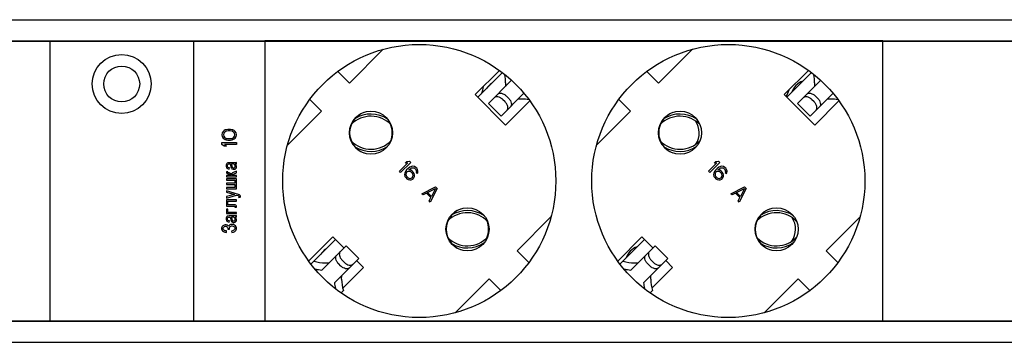
# Model space of a CAD drawing. Units: millimetres. Extents: x 0 to 841, y 0 to 594.
# Drawn here: x 331 to 376, y 419 to 434 of the extents above; entities that cross this region are included whole.
import ezdxf

# ---------------------------------------------------------------- set-up
doc = ezdxf.new("R2010")
doc.units = ezdxf.units.MM
doc.header["$LTSCALE"] = 46.255
doc.linetypes.add('HIDDEN', pattern=[0.2, 0.1, -0.1])
doc.layers.get('0').update_dxf_attribs({"linetype": 'CONTINUOUS'})
for name, color, linetype in [('02___PRT_ALL_AXES', 7, 'CONTINUOUS'), ('03___PRT_ALL_CURVES', 7, 'CONTINUOUS'), ('06___PRT_ALL_SURFS', 7, 'CONTINUOUS')]:
    doc.layers.add(name, color=color, linetype=linetype)

msp = doc.modelspace()

# ---------------------------------------------------------------- linework, layer by layer
at = {"color": 7, "linetype": 'CONTINUOUS'}
for p, q in [((88.28898, 433.87611), (690.95565, 433.87611)), ((88.28898, 432.89278), (629.32231, 432.89278)), ((332.18898, 432.89278), (332.18898, 419.89278)), ((338.85565, 432.89278), (338.85565, 419.89278)), ((342.15565, 432.89278), (342.15565, 419.89278)), ((370.82231, 419.89278), (370.82231, 432.89278)), ((144.48898, 432.87611), (629.32231, 432.87611)), ((346.08141, 430.93005), (347.65371, 432.50235)), ((360.41474, 430.93005), (361.98704, 432.50235)), ((345.54316, 431.46829), (346.08141, 430.93005)), ((352.03861, 430.27615), (353.17119, 431.40873)), ((359.8765, 431.46829), (360.41474, 430.93005)), ((366.37194, 430.27615), (367.50453, 431.40873)), ((352.52752, 429.98724), (353.59071, 431.05043)), ((353.32134, 430.94643), (353.31479, 430.77451)), ((366.86085, 429.98724), (367.92404, 431.05043)), ((367.65467, 430.94643), (367.64812, 430.77451)), ((344.78504, 429.63369), (344.2468, 430.17193)), ((353.11677, 429.39798), (354.16422, 430.44544)), ((353.30533, 430.05795), (353.18748, 430.1758)), ((353.47032, 430.22294), (353.35247, 430.34079)), ((354.07596, 430.1918), (353.90404, 430.18525)), ((359.11838, 429.63369), (358.58013, 430.17193)), ((367.4501, 429.39798), (368.49756, 430.44544)), ((367.63867, 430.05795), (367.52082, 430.1758)), ((367.80366, 430.22294), (367.68581, 430.34079)), ((368.40929, 430.1918), (368.23738, 430.18525)), ((353.11677, 429.39798), (352.52752, 429.98724)), ((367.4501, 429.39798), (366.86085, 429.98724)), ((343.21274, 428.06138), (344.78504, 429.63369)), ((357.54607, 428.06138), (359.11838, 429.63369)), ((355.43188, 424.72418), (353.85958, 423.15187)), ((369.76522, 424.72418), (368.19291, 423.15187)), ((344.30636, 422.5439), (345.43894, 423.67648)), ((344.80365, 422.26338), (345.92785, 423.38758)), ((346.51711, 422.79832), (345.92785, 423.38758)), ((358.63969, 422.5439), (359.77228, 423.67648)), ((359.13699, 422.26338), (360.26119, 423.38758)), ((360.85044, 422.79832), (360.26119, 423.38758)), ((353.85958, 423.15187), (354.39782, 422.61363)), ((368.19291, 423.15187), (368.73116, 422.61363)), ((344.96866, 422.59376), (345.14058, 422.60031)), ((345.39291, 421.67412), (346.51711, 422.79832)), ((345.69215, 422.44477), (345.5743, 422.56262)), ((345.85714, 422.60976), (345.73929, 422.72761)), ((359.302, 422.59376), (359.47391, 422.60031)), ((359.72624, 421.67412), (360.85044, 422.79832)), ((360.02548, 422.44477), (359.90763, 422.56262)), ((360.19048, 422.60976), (360.07262, 422.72761)), ((345.72329, 421.83913), (345.72984, 422.01105)), ((360.05662, 421.83913), (360.06317, 422.01105)), ((352.56322, 421.85551), (350.99091, 420.28321)), ((353.10146, 421.31727), (352.56322, 421.85551)), ((366.89655, 421.85551), (365.32425, 420.28321)), ((367.43479, 421.31727), (366.89655, 421.85551)), ((345.80985, 421.31324), (345.70256, 421.20596)), ((360.14318, 421.31324), (360.03589, 421.20596)), ((88.28898, 419.89278), (629.32231, 419.89278)), ((144.48898, 419.90945), (629.32231, 419.90945)), ((88.28898, 418.90945), (690.95565, 418.90945))]:
    msp.add_line(p, q, dxfattribs=at)
for centre, radius, start, end in [((350.98898, 430.97611), 1.33333, 335.938286, 351.645927), ((365.18898, 430.97611), 1.33333, 329.869808, 344.750541), ((347.08314, 428.11112), 1.2875, 43.350348, 135.421804), ((347.08314, 428.11112), 1.3875, 56.245289, 122.543706), ((361.41645, 428.1111), 1.28751, 43.358423, 135.529083), ((361.41645, 428.1111), 1.38751, 55.836082, 123.218409), ((347.07231, 428.62611), 1, 337.451446, 23.741676), ((361.30565, 428.62611), 1, 327.942034, 33.453188), ((347.08314, 429.15279), 1.2875, 224.578232, 316.649686), ((347.08314, 429.15279), 1.3875, 237.456448, 303.754888), ((361.4165, 429.1528), 1.28751, 224.470019, 316.641557), ((361.4165, 429.1528), 1.38751, 236.778, 304.161055), ((351.55562, 423.6326), 1.28751, 42.783794, 134.99808), ((351.55562, 423.6326), 1.38751, 55.206243, 122.663617), ((365.88898, 423.63261), 1.2875, 42.722764, 134.692546), ((365.88898, 423.63261), 1.3875, 55.345577, 121.794918), ((365.77231, 424.15945), 1, 325.739052, 32.572567), ((351.53898, 424.15945), 1, 336.060477, 22.790698), ((351.55567, 424.6743), 1.28751, 225.022109, 317.209492), ((365.88898, 424.67428), 1.2875, 225.332832, 317.270333), ((351.55567, 424.6743), 1.38751, 237.358088, 304.761357), ((365.88898, 424.67428), 1.3875, 238.240066, 304.611437)]:
    msp.add_arc(centre, radius, start, end, dxfattribs=at)
for centre, major_axis, start_param, end_param in [((351.98897, 430.99719), (0.94281, -0.94281), 0.74731764, 1.02429776), ((366.3223, 430.99719), (0.94281, 0.94281), -0.82347869, -0.54649857), ((354.12672, 428.85944), (0.94281, -0.94281), 2.14528081, 2.39427501), ((368.46006, 428.85944), (0.94281, 0.94281), 0.57448448, 0.82347869), ((344.9179, 423.92612), (0.94281, -0.94281), -1.14975148, -0.74731764), ((359.25124, 423.92612), (0.94281, -0.94281), -1.14975148, -0.74731764), ((344.9179, 423.92612), (1.17851, -1.17851), -1.03601546, -0.85400178), ((359.25124, 423.92612), (1.17851, 1.17851), -2.60681179, -2.42479811), ((347.05565, 421.78837), (1.17851, 1.17851), 2.42479811, 2.58463502), ((347.05565, 421.78837), (0.94281, -0.94281), -2.39427501, -1.99184117), ((361.38899, 421.78837), (1.17851, -1.17851), -2.28759087, -2.12775396), ((361.38899, 421.78837), (0.94281, -0.94281), -2.39427501, -1.99184117)]:
    msp.add_ellipse(centre, major_axis=major_axis, ratio=1, start_param=start_param, end_param=end_param, dxfattribs=at)
for points, knots in [([(353.18748, 430.1758), (353.15703, 430.20625), (353.09005, 430.25705), (352.9943, 430.29356), (352.9205, 430.30136), (352.87178, 430.29691), (352.82974, 430.2827), (352.80665, 430.26638), (352.7973, 430.25702)], [0, 0, 0, 0, 0.29771187, 0.57291534, 0.696399, 0.80819249, 0.90855456, 1, 1, 1, 1]), ([(352.96511, 430.42484), (352.9741, 430.43382), (352.9966, 430.44948), (353.03777, 430.46289), (353.08588, 430.46685), (353.15932, 430.45868), (353.25495, 430.42208), (353.32199, 430.37128), (353.35247, 430.34079)], [0, 0, 0, 0, 0.08855012, 0.18724532, 0.29851386, 0.42233525, 0.69962282, 1, 1, 1, 1]), ([(353.47032, 430.22294), (353.50081, 430.19246), (353.55161, 430.12542), (353.58821, 430.02979), (353.59639, 429.95635), (353.59242, 429.90824), (353.57902, 429.86707), (353.56336, 429.84457), (353.55437, 429.83558)], [0, 0, 0, 0, 0.30037718, 0.57766475, 0.70148614, 0.81275468, 0.91144988, 1, 1, 1, 1]), ([(367.52082, 430.1758), (367.49037, 430.20625), (367.42339, 430.25705), (367.32763, 430.29356), (367.25383, 430.30136), (367.20511, 430.29691), (367.16307, 430.2827), (367.13999, 430.26638), (367.13063, 430.25702)], [0, 0, 0, 0, 0.29771187, 0.57291534, 0.696399, 0.80819249, 0.90855456, 1, 1, 1, 1]), ([(367.29845, 430.42484), (367.30743, 430.43382), (367.32994, 430.44948), (367.37111, 430.46289), (367.41921, 430.46685), (367.49266, 430.45868), (367.58828, 430.42208), (367.65532, 430.37128), (367.68581, 430.34079)], [0, 0, 0, 0, 0.08855012, 0.18724532, 0.29851386, 0.42233525, 0.69962282, 1, 1, 1, 1]), ([(367.80366, 430.22294), (367.83414, 430.19246), (367.88494, 430.12542), (367.92154, 430.02979), (367.92972, 429.95635), (367.92575, 429.90824), (367.91235, 429.86707), (367.89669, 429.84457), (367.8877, 429.83558)], [0, 0, 0, 0, 0.30037718, 0.57766475, 0.70148614, 0.81275468, 0.91144988, 1, 1, 1, 1]), ([(353.38656, 429.66777), (353.39591, 429.67712), (353.41223, 429.70021), (353.42644, 429.74225), (353.4309, 429.79097), (353.42309, 429.86477), (353.38658, 429.96052), (353.33578, 430.0275), (353.30533, 430.05795)], [0, 0, 0, 0, 0.09144544, 0.19180751, 0.303601, 0.42708466, 0.70228813, 1, 1, 1, 1]), ([(367.71989, 429.66777), (367.72924, 429.67712), (367.74557, 429.70021), (367.75978, 429.74225), (367.76423, 429.79097), (367.75643, 429.86477), (367.71991, 429.96052), (367.66911, 430.0275), (367.63867, 430.05795)], [0, 0, 0, 0, 0.09144544, 0.19180751, 0.303601, 0.42708466, 0.70228813, 1, 1, 1, 1]), ([(345.5743, 422.56262), (345.54382, 422.5931), (345.49301, 422.66014), (345.45641, 422.75577), (345.44824, 422.82921), (345.4522, 422.87732), (345.46561, 422.91849), (345.48127, 422.94099), (345.49025, 422.94998)], [0, 0, 0, 0, 0.30037718, 0.57766475, 0.70148614, 0.81275468, 0.91144988, 1, 1, 1, 1]), ([(345.65807, 423.11779), (345.64872, 423.10844), (345.63239, 423.08535), (345.61818, 423.04331), (345.61373, 422.99459), (345.62153, 422.92079), (345.65804, 422.82504), (345.70884, 422.75806), (345.73929, 422.72761)], [0, 0, 0, 0, 0.09144544, 0.19180751, 0.303601, 0.42708466, 0.70228813, 1, 1, 1, 1]), ([(359.90763, 422.56262), (359.87715, 422.5931), (359.82635, 422.66014), (359.78975, 422.75577), (359.78157, 422.82921), (359.78554, 422.87732), (359.79894, 422.91849), (359.8146, 422.94099), (359.82359, 422.94998)], [0, 0, 0, 0, 0.30037718, 0.57766475, 0.70148614, 0.81275468, 0.91144988, 1, 1, 1, 1]), ([(359.9914, 423.11779), (359.98205, 423.10844), (359.96572, 423.08535), (359.95151, 423.04331), (359.94706, 422.99459), (359.95486, 422.92079), (359.99138, 422.82504), (360.04218, 422.75806), (360.07262, 422.72761)], [0, 0, 0, 0, 0.09144544, 0.19180751, 0.303601, 0.42708466, 0.70228813, 1, 1, 1, 1]), ([(346.07951, 422.36072), (346.07052, 422.35174), (346.04802, 422.33608), (346.00685, 422.32267), (345.95875, 422.31871), (345.8853, 422.32688), (345.78967, 422.36348), (345.72263, 422.41428), (345.69215, 422.44477)], [0, 0, 0, 0, 0.08855012, 0.18724532, 0.29851386, 0.42233525, 0.69962282, 1, 1, 1, 1]), ([(345.85714, 422.60976), (345.88759, 422.57931), (345.95457, 422.52851), (346.05033, 422.492), (346.12412, 422.48419), (346.17285, 422.48865), (346.21489, 422.50286), (346.23797, 422.51918), (346.24732, 422.52854)], [0, 0, 0, 0, 0.29771187, 0.57291534, 0.696399, 0.80819249, 0.90855456, 1, 1, 1, 1]), ([(360.41284, 422.36072), (360.40386, 422.35174), (360.38135, 422.33608), (360.34019, 422.32267), (360.29208, 422.31871), (360.21863, 422.32688), (360.12301, 422.36348), (360.05597, 422.41428), (360.02548, 422.44477)], [0, 0, 0, 0, 0.08855012, 0.18724532, 0.29851386, 0.42233525, 0.69962282, 1, 1, 1, 1]), ([(360.19048, 422.60976), (360.22092, 422.57931), (360.2879, 422.52851), (360.38366, 422.492), (360.45746, 422.48419), (360.50618, 422.48865), (360.54822, 422.50286), (360.5713, 422.51918), (360.58066, 422.52854)], [0, 0, 0, 0, 0.29771187, 0.57291534, 0.696399, 0.80819249, 0.90855456, 1, 1, 1, 1])]:
    msp.add_open_spline(points, degree=3, knots=knots, dxfattribs=at)
at = {"layer": '02___PRT_ALL_AXES', "color": 7, "linetype": 'CONTINUOUS'}
for p, q in [((351.91504, 430.39972), (353.03737, 431.52205)), ((366.24837, 430.39972), (367.3707, 431.52205)), ((353.32925, 428.9855), (351.91504, 430.39972)), ((367.66258, 428.9855), (366.24837, 430.39972)), ((354.45159, 430.10784), (353.32925, 428.9855)), ((368.78492, 430.10784), (367.66258, 428.9855)), ((344.19304, 422.67772), (345.31537, 423.80006)), ((345.31537, 423.80006), (345.82785, 423.28758)), ((358.52637, 422.67772), (359.64871, 423.80006)), ((359.64871, 423.80006), (360.16119, 423.28758)), ((346.41711, 422.69832), (346.72959, 422.38584)), ((360.75044, 422.69832), (361.06292, 422.38584)), ((346.72959, 422.38584), (345.77244, 421.42869)), ((361.06292, 422.38584), (360.10577, 421.42869))]:
    msp.add_line(p, q, dxfattribs=at)
for centre, radius in [((349.32231, 426.39278), 6.33333), ((363.65565, 426.39278), 6.33333), ((335.52231, 430.89278), 1.36667), ((335.52231, 430.89278), 0.83333), ((347.08314, 428.63195), 1), ((361.41647, 428.63195), 1), ((351.56148, 424.15361), 1), ((365.89482, 424.15361), 1)]:
    msp.add_circle(centre, radius, dxfattribs=at)
for centre, radius, start, end in [((353.14759, 430.23473), 0.83333, 125.163392, 147.434205), ((367.38093, 430.23473), 0.83333, 109.085711, 161.414765), ((347.09458, 428.63195), 1, 110.158826, 249.841174), ((361.42791, 428.63195), 1, 110.158826, 249.841174), ((351.57292, 424.15361), 1, 110.158826, 249.841174), ((365.90625, 424.15361), 1, 110.158826, 249.841174), ((359.69703, 422.55083), 0.83333, 109.085711, 161.414765), ((345.4637, 422.55083), 0.83333, 125.163392, 147.434205)]:
    msp.add_arc(centre, radius, start, end, dxfattribs=at)
at = {"layer": '03___PRT_ALL_CURVES', "color": 8, "linetype": 'HIDDEN'}
for p, q in [((340.44182, 428.78732), (340.37089, 428.77343)), ((340.56948, 428.78732), (340.44182, 428.78732)), ((340.6404, 428.77343), (340.56948, 428.78732)), ((340.1865, 428.62065), (340.17231, 428.53732)), ((340.17231, 428.53732), (340.1865, 428.45399)), ((340.22905, 428.6901), (340.1865, 428.62065)), ((340.1865, 428.45399), (340.22905, 428.38454)), ((340.2716, 428.73176), (340.22905, 428.6901)), ((340.22905, 428.38454), (340.2716, 428.34287)), ((340.25742, 428.60676), (340.24323, 428.53732)), ((340.24323, 428.53732), (340.25742, 428.46787)), ((340.28579, 428.64843), (340.25742, 428.60676)), ((340.25742, 428.46787), (340.28579, 428.42621)), ((340.32834, 428.75954), (340.2716, 428.73176)), ((340.2716, 428.34287), (340.32834, 428.3151)), ((340.37089, 428.70399), (340.28579, 428.64843)), ((340.28579, 428.42621), (340.37089, 428.37065)), ((340.37089, 428.77343), (340.32834, 428.75954)), ((340.456, 428.71787), (340.37089, 428.70399)), ((340.37089, 428.37065), (340.456, 428.35676)), ((340.55529, 428.71787), (340.456, 428.71787)), ((340.456, 428.35676), (340.55529, 428.35676)), ((340.6404, 428.70399), (340.55529, 428.71787)), ((340.55529, 428.35676), (340.6404, 428.37065)), ((340.68295, 428.75954), (340.6404, 428.77343)), ((340.7255, 428.64843), (340.6404, 428.70399)), ((340.6404, 428.37065), (340.7255, 428.42621)), ((340.73969, 428.73176), (340.68295, 428.75954)), ((340.68295, 428.3151), (340.73969, 428.34287)), ((340.75387, 428.60676), (340.7255, 428.64843)), ((340.7255, 428.42621), (340.75387, 428.46787)), ((340.78224, 428.6901), (340.73969, 428.73176)), ((340.73969, 428.34287), (340.78224, 428.38454)), ((340.76806, 428.53732), (340.75387, 428.60676)), ((340.75387, 428.46787), (340.76806, 428.53732)), ((340.82479, 428.62065), (340.78224, 428.6901)), ((340.78224, 428.38454), (340.82479, 428.45399)), ((340.83898, 428.53732), (340.82479, 428.62065)), ((340.82479, 428.45399), (340.83898, 428.53732)), ((340.17231, 428.09287), (340.17231, 428.17621)), ((340.17231, 428.17621), (340.83898, 428.17621)), ((340.2716, 428.00954), (340.17231, 428.09287)), ((340.38508, 428.00954), (340.2716, 428.00954)), ((340.28579, 428.09287), (340.38508, 428.00954)), ((340.83898, 428.09287), (340.28579, 428.09287)), ((340.32834, 428.3151), (340.37089, 428.30121)), ((340.37089, 428.30121), (340.44182, 428.28732)), ((340.44182, 428.28732), (340.56948, 428.28732)), ((340.56948, 428.28732), (340.6404, 428.30121)), ((340.6404, 428.30121), (340.68295, 428.3151)), ((340.83898, 428.17621), (340.83898, 428.09287)), ((340.37521, 427.17338), (340.36072, 427.12818)), ((340.36072, 427.12818), (340.36072, 427.08299)), ((340.36072, 427.08299), (340.37521, 427.03779)), ((340.4042, 427.20728), (340.37521, 427.17338)), ((340.37521, 427.03779), (340.4042, 426.99259)), ((340.41869, 427.21858), (340.4042, 427.20728)), ((340.4042, 426.99259), (340.43318, 426.96999)), ((340.44767, 427.22988), (340.41869, 427.21858)), ((340.43318, 427.12818), (340.44767, 427.16208)), ((340.43318, 427.07169), (340.43318, 427.12818)), ((340.44767, 427.03779), (340.43318, 427.07169)), ((340.43318, 426.96999), (340.46217, 426.95869)), ((340.50565, 427.24118), (340.44767, 427.22988)), ((340.44767, 427.16208), (340.46217, 427.17338)), ((340.46217, 427.02649), (340.44767, 427.03779)), ((340.46217, 427.17338), (340.49115, 427.18468)), ((340.52014, 427.00389), (340.46217, 427.02649)), ((340.46217, 426.95869), (340.50565, 426.94739)), ((340.49115, 427.18468), (340.54912, 427.18468)), ((340.7955, 427.24118), (340.50565, 427.24118)), ((340.50565, 426.94739), (340.52014, 427.00389)), ((340.54912, 427.18468), (340.56362, 427.12818)), ((340.56362, 427.12818), (340.57811, 427.03779)), ((340.57811, 427.03779), (340.60709, 426.98129)), ((340.60709, 427.18468), (340.62159, 427.15078)), ((340.69405, 427.18468), (340.60709, 427.18468)), ((340.60709, 426.98129), (340.63608, 426.95869)), ((340.62159, 427.15078), (340.65057, 427.03779)), ((340.63608, 426.95869), (340.69405, 426.93609)), ((340.65057, 427.03779), (340.66507, 427.01519)), ((340.66507, 427.01519), (340.69405, 427.00389)), ((340.72304, 427.17338), (340.69405, 427.18468)), ((340.69405, 427.00389), (340.73753, 427.00389)), ((340.76651, 427.13948), (340.72304, 427.17338)), ((340.73753, 427.00389), (340.76651, 427.01519)), ((340.78101, 427.09429), (340.76651, 427.13948)), ((340.76651, 427.01519), (340.78101, 427.04909)), ((340.80999, 427.16208), (340.78101, 427.18468)), ((340.78101, 427.18468), (340.80999, 427.18468)), ((340.78101, 427.04909), (340.78101, 427.09429)), ((340.78101, 426.94739), (340.80999, 426.96999)), ((340.83898, 427.25248), (340.7955, 427.24118)), ((340.80999, 427.18468), (340.83898, 427.19598)), ((340.82449, 427.13948), (340.80999, 427.16208)), ((340.80999, 426.96999), (340.83898, 427.00389)), ((340.85347, 427.07169), (340.82449, 427.13948)), ((340.83898, 427.19598), (340.83898, 427.25248)), ((340.83898, 427.00389), (340.85347, 427.03779)), ((340.85347, 427.03779), (340.85347, 427.07169)), ((348.39914, 426.84454), (348.79031, 427.23571)), ((348.92947, 427.25702), (348.45807, 426.78562)), ((348.66118, 427.22442), (348.74141, 427.30466)), ((348.79031, 427.23571), (348.66118, 427.22442)), ((348.80744, 426.97786), (348.73724, 426.90765)), ((348.74141, 427.30466), (348.87055, 427.31595)), ((348.88747, 427.03824), (348.80744, 426.97786)), ((348.85655, 426.92875), (348.92655, 426.97911)), ((348.87055, 427.31595), (348.92947, 427.25702)), ((348.95727, 427.06875), (348.88747, 427.03824)), ((348.92655, 426.97911), (348.96646, 426.99938)), ((349.02685, 427.07941), (348.95727, 427.06875)), ((348.96646, 426.99938), (349.01619, 427.00983)), ((349.01619, 427.00983), (349.06571, 427.00042)), ((349.10604, 427.06039), (349.02685, 427.07941)), ((349.06571, 427.00042), (349.10521, 426.98099)), ((349.10521, 426.98099), (349.16413, 426.92207)), ((349.16518, 427.02132), (349.10604, 427.06039)), ((349.20446, 426.98204), (349.16518, 427.02132)), ((349.24354, 426.9229), (349.20446, 426.98204)), ((362.73248, 426.84454), (363.12364, 427.23571)), ((363.26281, 427.25702), (362.7914, 426.78562)), ((362.99451, 427.22442), (363.07475, 427.30466)), ((363.12364, 427.23571), (362.99451, 427.22442)), ((363.14078, 426.97786), (363.07057, 426.90765)), ((363.07475, 427.30466), (363.20388, 427.31595)), ((363.22081, 427.03824), (363.14078, 426.97786)), ((363.18988, 426.92875), (363.25988, 426.97911)), ((363.20388, 427.31595), (363.26281, 427.25702)), ((363.2906, 427.06875), (363.22081, 427.03824)), ((363.25988, 426.97911), (363.29979, 426.99938)), ((363.36018, 427.07941), (363.2906, 427.06875)), ((363.29979, 426.99938), (363.34952, 427.00983)), ((363.34952, 427.00983), (363.39905, 427.00042)), ((363.43938, 427.06039), (363.36018, 427.07941)), ((363.39905, 427.00042), (363.43854, 426.98099)), ((363.43854, 426.98099), (363.49747, 426.92207)), ((363.49851, 427.02132), (363.43938, 427.06039)), ((363.53779, 426.98204), (363.49851, 427.02132)), ((363.57687, 426.9229), (363.53779, 426.98204)), ((340.37521, 426.8231), (340.37521, 426.8005)), ((340.44767, 426.8231), (340.37521, 426.8231)), ((340.37521, 426.8005), (340.3897, 426.7666)), ((340.37521, 426.64231), (340.37521, 426.58581)), ((340.57811, 426.64231), (340.37521, 426.64231)), ((340.37521, 426.58581), (340.83898, 426.58581)), ((340.3897, 426.7666), (340.41869, 426.744)), ((340.41869, 426.744), (340.56362, 426.68751)), ((340.44767, 426.7892), (340.44767, 426.8231)), ((340.46217, 426.7779), (340.44767, 426.7892)), ((340.50565, 426.7666), (340.46217, 426.7779)), ((340.56362, 426.744), (340.50565, 426.7666)), ((340.5926, 426.72141), (340.56362, 426.744)), ((340.56362, 426.68751), (340.57811, 426.66491)), ((340.57811, 426.66491), (340.57811, 426.64231)), ((340.60709, 426.69881), (340.5926, 426.72141)), ((340.62159, 426.7327), (340.60709, 426.71011)), ((340.60709, 426.71011), (340.60709, 426.69881)), ((340.66507, 426.7666), (340.62159, 426.7327)), ((340.62159, 426.65361), (340.63608, 426.67621)), ((340.62159, 426.64231), (340.62159, 426.65361)), ((340.83898, 426.64231), (340.62159, 426.64231)), ((340.63608, 426.67621), (340.66507, 426.69881)), ((340.83898, 426.8457), (340.66507, 426.7666)), ((340.66507, 426.69881), (340.83898, 426.7779)), ((340.69405, 426.93609), (340.73753, 426.93609)), ((340.73753, 426.93609), (340.78101, 426.94739)), ((340.83898, 426.7779), (340.83898, 426.8457)), ((340.83898, 426.58581), (340.83898, 426.64231)), ((348.45807, 426.78562), (348.39914, 426.84454)), ((348.64634, 426.75783), (348.63568, 426.68824)), ((348.63568, 426.68824), (348.6547, 426.60905)), ((348.67685, 426.82762), (348.64634, 426.75783)), ((348.6547, 426.60905), (348.69377, 426.54991)), ((348.73724, 426.90765), (348.67685, 426.82762)), ((348.69377, 426.54991), (348.74288, 426.50081)), ((348.71571, 426.74863), (348.70527, 426.6989)), ((348.70527, 426.6989), (348.71467, 426.64938)), ((348.71467, 426.64938), (348.7341, 426.60989)), ((348.73598, 426.78854), (348.71571, 426.74863)), ((348.7341, 426.60989), (348.80285, 426.54114)), ((348.76607, 426.81863), (348.73598, 426.78854)), ((348.74288, 426.50081), (348.80201, 426.46174)), ((348.80598, 426.8389), (348.76607, 426.81863)), ((348.80285, 426.54114), (348.84234, 426.52171)), ((348.84568, 426.83932), (348.80598, 426.8389)), ((348.83649, 426.90869), (348.85655, 426.92875)), ((348.93553, 426.88989), (348.83649, 426.90869)), ((348.84234, 426.52171), (348.89186, 426.5123)), ((348.89521, 426.82992), (348.84568, 426.83932)), ((348.89186, 426.5123), (348.94159, 426.52275)), ((348.9347, 426.81048), (348.89521, 426.82992)), ((349.00345, 426.74174), (348.9347, 426.81048)), ((348.99467, 426.85081), (348.93553, 426.88989)), ((348.94159, 426.52275), (348.9815, 426.54302)), ((348.9815, 426.54302), (349.01159, 426.57311)), ((349.04377, 426.80171), (348.99467, 426.85081)), ((349.02288, 426.70224), (349.00345, 426.74174)), ((349.01159, 426.57311), (349.03186, 426.61302)), ((349.02058, 426.48388), (349.07073, 426.53403)), ((349.03228, 426.65272), (349.02288, 426.70224)), ((349.03186, 426.61302), (349.03228, 426.65272)), ((349.08285, 426.74257), (349.04377, 426.80171)), ((349.07073, 426.53403), (349.10124, 426.60383)), ((349.10186, 426.66338), (349.08285, 426.74257)), ((349.10124, 426.60383), (349.10186, 426.66338)), ((349.16413, 426.92207), (349.18357, 426.88257)), ((349.19297, 426.83305), (349.18252, 426.78332)), ((349.18252, 426.78332), (349.23163, 426.73421)), ((349.18357, 426.88257), (349.19297, 426.83305)), ((349.23163, 426.73421), (349.25189, 426.77412)), ((349.26255, 426.84371), (349.24354, 426.9229)), ((349.25189, 426.77412), (349.26255, 426.84371)), ((362.7914, 426.78562), (362.73248, 426.84454)), ((362.97967, 426.75783), (362.96902, 426.68824)), ((362.96902, 426.68824), (362.98803, 426.60905)), ((363.01018, 426.82762), (362.97967, 426.75783)), ((362.98803, 426.60905), (363.02711, 426.54991)), ((363.07057, 426.90765), (363.01018, 426.82762)), ((363.02711, 426.54991), (363.07621, 426.50081)), ((363.04905, 426.74863), (363.0386, 426.6989)), ((363.0386, 426.6989), (363.048, 426.64938)), ((363.048, 426.64938), (363.06743, 426.60989)), ((363.06931, 426.78854), (363.04905, 426.74863)), ((363.06743, 426.60989), (363.13618, 426.54114)), ((363.0994, 426.81863), (363.06931, 426.78854)), ((363.07621, 426.50081), (363.13535, 426.46174)), ((363.13932, 426.8389), (363.0994, 426.81863)), ((363.13618, 426.54114), (363.17567, 426.52171)), ((363.17902, 426.83932), (363.13932, 426.8389)), ((363.16982, 426.90869), (363.18988, 426.92875)), ((363.26887, 426.88989), (363.16982, 426.90869)), ((363.17567, 426.52171), (363.2252, 426.5123)), ((363.22854, 426.82992), (363.17902, 426.83932)), ((363.2252, 426.5123), (363.27493, 426.52275)), ((363.26803, 426.81048), (363.22854, 426.82992)), ((363.33678, 426.74174), (363.26803, 426.81048)), ((363.328, 426.85081), (363.26887, 426.88989)), ((363.27493, 426.52275), (363.31484, 426.54302)), ((363.31484, 426.54302), (363.34493, 426.57311)), ((363.37711, 426.80171), (363.328, 426.85081)), ((363.35621, 426.70224), (363.33678, 426.74174)), ((363.34493, 426.57311), (363.3652, 426.61302)), ((363.35391, 426.48388), (363.40406, 426.53403)), ((363.36561, 426.65272), (363.35621, 426.70224)), ((363.3652, 426.61302), (363.36561, 426.65272)), ((363.41618, 426.74257), (363.37711, 426.80171)), ((363.40406, 426.53403), (363.43457, 426.60383)), ((363.4352, 426.66338), (363.41618, 426.74257)), ((363.43457, 426.60383), (363.4352, 426.66338)), ((363.49747, 426.92207), (363.5169, 426.88257)), ((363.5263, 426.83305), (363.51585, 426.78332)), ((363.51585, 426.78332), (363.56496, 426.73421)), ((363.5169, 426.88257), (363.5263, 426.83305)), ((363.56496, 426.73421), (363.58523, 426.77412)), ((363.59588, 426.84371), (363.57687, 426.9229)), ((363.58523, 426.77412), (363.59588, 426.84371)), ((340.37521, 426.49542), (340.37521, 426.43892)), ((340.83898, 426.49542), (340.37521, 426.49542)), ((340.37521, 426.43892), (340.76651, 426.43892)), ((340.37521, 426.29203), (340.37521, 426.23553)), ((340.76651, 426.29203), (340.37521, 426.29203)), ((340.37521, 426.23553), (340.76651, 426.23553)), ((340.37521, 426.08864), (340.37521, 426.03214)), ((340.76651, 426.08864), (340.37521, 426.08864)), ((340.76651, 426.43892), (340.76651, 426.29203)), ((340.76651, 426.23553), (340.76651, 426.08864)), ((340.83898, 426.03214), (340.83898, 426.49542)), ((348.80201, 426.46174), (348.88121, 426.44272)), ((348.88121, 426.44272), (348.95079, 426.45338)), ((348.95079, 426.45338), (349.02058, 426.48388)), ((349.44016, 425.80352), (350.0687, 426.11779)), ((350.0687, 426.11779), (350.14727, 426.03923)), ((363.13535, 426.46174), (363.21454, 426.44272)), ((363.21454, 426.44272), (363.28412, 426.45338)), ((363.28412, 426.45338), (363.35391, 426.48388)), ((363.7735, 425.80352), (364.40204, 426.11779)), ((364.40204, 426.11779), (364.4806, 426.03923)), ((340.37521, 426.03214), (340.83898, 426.03214)), ((340.37521, 425.94174), (340.37521, 425.87395)), ((340.94043, 425.77225), (340.37521, 425.94174)), ((340.37521, 425.87395), (340.75202, 425.77225)), ((340.75202, 425.77225), (340.37521, 425.67056)), ((340.37521, 425.60276), (340.83898, 425.73835)), ((340.37521, 425.67056), (340.37521, 425.60276)), ((340.83898, 425.73835), (340.92594, 425.71576)), ((340.92594, 425.71576), (340.94043, 425.70446)), ((340.98391, 425.74965), (340.94043, 425.77225)), ((340.94043, 425.70446), (340.95492, 425.68186)), ((340.95492, 425.65926), (340.94043, 425.62536)), ((340.94043, 425.62536), (341.01289, 425.63666)), ((340.95492, 425.68186), (340.95492, 425.65926)), ((341.01289, 425.72705), (340.98391, 425.74965)), ((341.02738, 425.69316), (341.01289, 425.72705)), ((341.01289, 425.63666), (341.02738, 425.65926)), ((341.02738, 425.65926), (341.02738, 425.69316)), ((349.49909, 425.7446), (349.44016, 425.80352)), ((349.65873, 425.82567), (349.49909, 425.7446)), ((349.85515, 425.62926), (349.65873, 425.82567)), ((349.70867, 425.85597), (350.06787, 426.03839)), ((349.88545, 425.6792), (349.70867, 425.85597)), ((349.77407, 425.46961), (349.85515, 425.62926)), ((350.14727, 426.03923), (349.833, 425.41069)), ((350.06787, 426.03839), (349.88545, 425.6792)), ((363.83242, 425.7446), (363.7735, 425.80352)), ((363.99206, 425.82567), (363.83242, 425.7446)), ((364.18848, 425.62926), (363.99206, 425.82567)), ((364.042, 425.85597), (364.4012, 426.03839)), ((364.21878, 425.6792), (364.042, 425.85597)), ((364.10741, 425.46961), (364.18848, 425.62926)), ((364.4806, 426.03923), (364.16633, 425.41069)), ((364.4012, 426.03839), (364.21878, 425.6792)), ((340.37521, 425.51237), (340.37521, 425.22988)), ((340.83898, 425.51237), (340.37521, 425.51237)), ((340.37521, 425.22988), (340.75202, 425.22988)), ((340.44767, 425.28638), (340.44767, 425.45587)), ((340.44767, 425.45587), (340.83898, 425.45587)), ((340.78101, 425.28638), (340.44767, 425.28638)), ((340.75202, 425.22988), (340.76651, 425.21858)), ((340.76651, 425.21858), (340.76651, 425.17338)), ((340.76651, 425.17338), (340.83898, 425.17338)), ((340.80999, 425.27508), (340.78101, 425.28638)), ((340.82449, 425.26378), (340.80999, 425.27508)), ((340.83898, 425.22988), (340.82449, 425.26378)), ((340.83898, 425.45587), (340.83898, 425.51237)), ((340.83898, 425.17338), (340.83898, 425.22988)), ((349.833, 425.41069), (349.77407, 425.46961)), ((364.16633, 425.41069), (364.10741, 425.46961)), ((340.37521, 424.71011), (340.36072, 424.66491)), ((340.37521, 425.08299), (340.37521, 424.8796)), ((340.44767, 425.08299), (340.37521, 425.08299)), ((340.37521, 424.8796), (340.83898, 424.8796)), ((340.4042, 424.744), (340.37521, 424.71011)), ((340.41869, 424.7553), (340.4042, 424.744)), ((340.44767, 424.7666), (340.41869, 424.7553)), ((340.43318, 424.66491), (340.44767, 424.69881)), ((340.44767, 424.93609), (340.44767, 425.08299)), ((340.83898, 424.93609), (340.44767, 424.93609)), ((340.50565, 424.7779), (340.44767, 424.7666)), ((340.44767, 424.69881), (340.46217, 424.71011)), ((340.46217, 424.71011), (340.49115, 424.72141)), ((340.49115, 424.72141), (340.54912, 424.72141)), ((340.7955, 424.7779), (340.50565, 424.7779)), ((340.54912, 424.72141), (340.56362, 424.66491)), ((340.60709, 424.72141), (340.62159, 424.68751)), ((340.69405, 424.72141), (340.60709, 424.72141)), ((340.62159, 424.68751), (340.65057, 424.57451)), ((340.72304, 424.71011), (340.69405, 424.72141)), ((340.76651, 424.67621), (340.72304, 424.71011)), ((340.78101, 424.63101), (340.76651, 424.67621)), ((340.80999, 424.69881), (340.78101, 424.72141)), ((340.78101, 424.72141), (340.80999, 424.72141)), ((340.83898, 424.7892), (340.7955, 424.7779)), ((340.80999, 424.72141), (340.83898, 424.7327)), ((340.82449, 424.67621), (340.80999, 424.69881)), ((340.85347, 424.60841), (340.82449, 424.67621)), ((340.83898, 424.8796), (340.83898, 424.93609)), ((340.83898, 424.7327), (340.83898, 424.7892)), ((340.17231, 424.25813), (340.15782, 424.20163)), ((340.1868, 424.28073), (340.17231, 424.25813)), ((340.21579, 424.31463), (340.1868, 424.28073)), ((340.27376, 424.34852), (340.21579, 424.31463)), ((340.23028, 424.20163), (340.24478, 424.23553)), ((340.24478, 424.23553), (340.25927, 424.25813)), ((340.25927, 424.25813), (340.28825, 424.28073)), ((340.31724, 424.35982), (340.27376, 424.34852)), ((340.28825, 424.28073), (340.31724, 424.29203)), ((340.36072, 424.35982), (340.31724, 424.35982)), ((340.31724, 424.29203), (340.34622, 424.29203)), ((340.34622, 424.29203), (340.3897, 424.28073)), ((340.36072, 424.66491), (340.36072, 424.61971)), ((340.36072, 424.61971), (340.37521, 424.57451)), ((340.4042, 424.34852), (340.36072, 424.35982)), ((340.37521, 424.57451), (340.4042, 424.52931)), ((340.3897, 424.28073), (340.41869, 424.25813)), ((340.4042, 424.52931), (340.43318, 424.50672)), ((340.43318, 424.33722), (340.4042, 424.34852)), ((340.41869, 424.25813), (340.43318, 424.23553)), ((340.43318, 424.60841), (340.43318, 424.66491)), ((340.44767, 424.57451), (340.43318, 424.60841)), ((340.43318, 424.50672), (340.46217, 424.49542)), ((340.46217, 424.31463), (340.43318, 424.33722)), ((340.43318, 424.23553), (340.44767, 424.20163)), ((340.46217, 424.56321), (340.44767, 424.57451)), ((340.52014, 424.54061), (340.46217, 424.56321)), ((340.46217, 424.49542), (340.50565, 424.48412)), ((340.47666, 424.28073), (340.46217, 424.31463)), ((340.49115, 424.31463), (340.47666, 424.28073)), ((340.52014, 424.34852), (340.49115, 424.31463)), ((340.50565, 424.48412), (340.52014, 424.54061)), ((340.53463, 424.35982), (340.52014, 424.34852)), ((340.52014, 424.22423), (340.53463, 424.25813)), ((340.52014, 424.15643), (340.52014, 424.22423)), ((340.56362, 424.37112), (340.53463, 424.35982)), ((340.53463, 424.25813), (340.54912, 424.28073)), ((340.54912, 424.28073), (340.57811, 424.30333)), ((340.56362, 424.66491), (340.57811, 424.57451)), ((340.60709, 424.38242), (340.56362, 424.37112)), ((340.57811, 424.57451), (340.60709, 424.51802)), ((340.57811, 424.30333), (340.62159, 424.31463)), ((340.60709, 424.51802), (340.63608, 424.49542)), ((340.65057, 424.38242), (340.60709, 424.38242)), ((340.62159, 424.31463), (340.65057, 424.31463)), ((340.63608, 424.49542), (340.69405, 424.47282)), ((340.65057, 424.57451), (340.66507, 424.55191)), ((340.70854, 424.37112), (340.65057, 424.38242)), ((340.65057, 424.31463), (340.69405, 424.30333)), ((340.66507, 424.55191), (340.69405, 424.54061)), ((340.69405, 424.54061), (340.73753, 424.54061)), ((340.69405, 424.47282), (340.73753, 424.47282)), ((340.69405, 424.30333), (340.72304, 424.28073)), ((340.75202, 424.34852), (340.70854, 424.37112)), ((340.72304, 424.28073), (340.75202, 424.24683)), ((340.73753, 424.54061), (340.76651, 424.55191)), ((340.73753, 424.47282), (340.78101, 424.48412)), ((340.7955, 424.31463), (340.75202, 424.34852)), ((340.75202, 424.24683), (340.76651, 424.21293)), ((340.76651, 424.55191), (340.78101, 424.58581)), ((340.78101, 424.58581), (340.78101, 424.63101)), ((340.78101, 424.48412), (340.80999, 424.50672)), ((340.82449, 424.26943), (340.7955, 424.31463)), ((340.80999, 424.50672), (340.83898, 424.54061)), ((340.83898, 424.21293), (340.82449, 424.26943)), ((340.83898, 424.54061), (340.85347, 424.57451)), ((340.85347, 424.57451), (340.85347, 424.60841)), ((340.15782, 424.20163), (340.15782, 424.17903)), ((340.15782, 424.17903), (340.17231, 424.12254)), ((340.17231, 424.12254), (340.2013, 424.07734)), ((340.2013, 424.07734), (340.24478, 424.04344)), ((340.23028, 424.17903), (340.23028, 424.20163)), ((340.24478, 424.14513), (340.23028, 424.17903)), ((340.25927, 424.12254), (340.24478, 424.14513)), ((340.24478, 424.04344), (340.30275, 424.02084)), ((340.28825, 424.09994), (340.25927, 424.12254)), ((340.31724, 424.08864), (340.28825, 424.09994)), ((340.30275, 424.02084), (340.37521, 424.00954)), ((340.36072, 424.07734), (340.31724, 424.08864)), ((340.3897, 424.07734), (340.36072, 424.07734)), ((340.37521, 424.00954), (340.3897, 424.07734)), ((340.44767, 424.20163), (340.44767, 424.15643)), ((340.44767, 424.15643), (340.52014, 424.15643)), ((340.66507, 424.07734), (340.62159, 424.06604)), ((340.62159, 424.06604), (340.63608, 423.99824)), ((340.63608, 423.99824), (340.70854, 424.02084)), ((340.72304, 424.11124), (340.66507, 424.07734)), ((340.70854, 424.02084), (340.76651, 424.05474)), ((340.75202, 424.14513), (340.72304, 424.11124)), ((340.76651, 424.17903), (340.75202, 424.14513)), ((340.76651, 424.21293), (340.76651, 424.17903)), ((340.76651, 424.05474), (340.80999, 424.09994)), ((340.80999, 424.09994), (340.82449, 424.12254)), ((340.82449, 424.12254), (340.83898, 424.16773)), ((340.83898, 424.16773), (340.83898, 424.21293))]:
    msp.add_line(p, q, dxfattribs=at)
at = {"layer": '06___PRT_ALL_SURFS', "color": 2, "linetype": 'CONTINUOUS'}
for p, q in [((342.15565, 432.89278), (342.15565, 419.89278)), ((370.82231, 432.89278), (342.15565, 432.89278)), ((370.82231, 419.89278), (370.82231, 432.89278)), ((342.15565, 419.89278), (370.82231, 419.89278))]:
    msp.add_line(p, q, dxfattribs=at)
for centre in [(349.32231, 426.39278), (363.65565, 426.39278)]:
    msp.add_circle(centre, 6.33333, dxfattribs=at)

doc.saveas('drawing.dxf')
